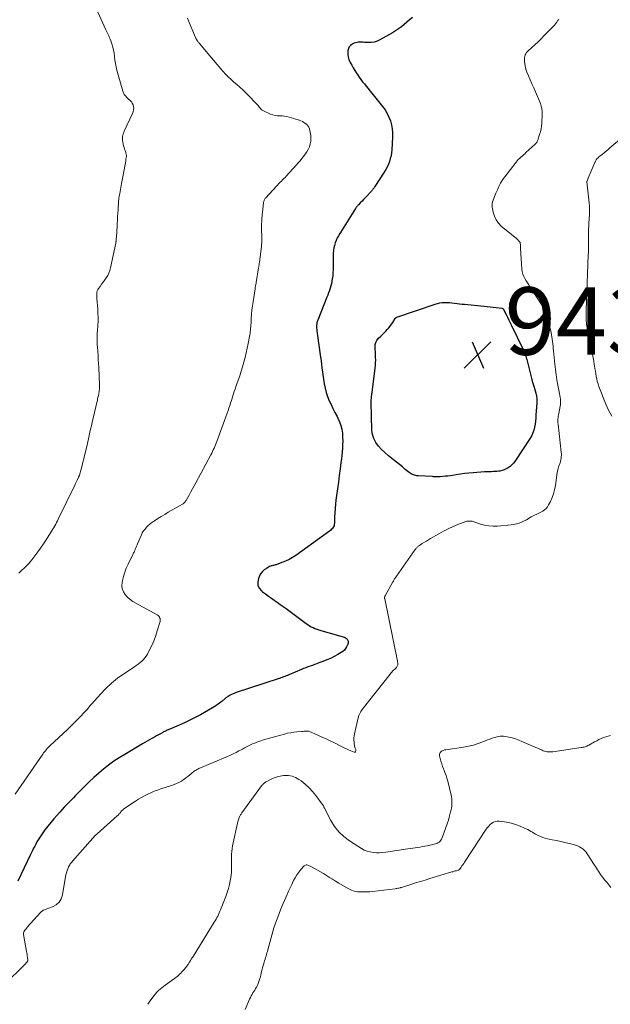
# Model space of a CAD drawing. Units: feet. Extents: x 1955000 to 1960023, y 580000 to 584937.
# Drawn here: x 1957781 to 1957956, y 581489 to 581781 of the extents above; entities that cross this region are included whole.
import ezdxf

# ---------------------------------------------------------------- set-up
doc = ezdxf.new("R2010")
doc.units = ezdxf.units.FT
doc.header["$LTSCALE"] = 100
doc.header["$MEASUREMENT"] = 0
for name, color, linetype, lineweight in [('CONTOUR INDEX', 32, 'Continuous', 25), ('CONTOUR INTERMEDIATE', 40, 'Continuous', 15), ('SPOT ELEVATION', 7, 'Continuous', 15)]:
    doc.layers.add(name, color=color, linetype=linetype, lineweight=lineweight)
doc.styles.add('slant', font='romans.shx', dxfattribs={"oblique": 14.999978})

# ---------------------------------------------------------------- blocks, each defined once
blk = doc.blocks.new('SPOT')
at = {"layer": 'SPOT ELEVATION', "lineweight": 25}
for p, q in [((-3.95, -3.95), (3.86, 3.85)), ((-1.67, 3.81), (1.74, -3.97))]:
    blk.add_line(p, q, dxfattribs=at)

msp = doc.modelspace()

# ---------------------------------------------------------------- linework, layer by layer
at = {"layer": 'CONTOUR INDEX', "elevation": 940, "flags": 128}
for points in [[(1957897.09, 581781.37), (1957896.29, 581780.68), (1957895.49, 581779.99), (1957894.67, 581779.32), (1957893.84, 581778.67), (1957892.98, 581778.05), (1957892.1, 581777.48), (1957891.2, 581776.92), (1957887.51, 581774.78), (1957886.66, 581774.38), (1957885.78, 581774.1), (1957884.87, 581773.97), (1957883.93, 581773.96), (1957882.89, 581774.04), (1957882.45, 581774.06), (1957882.02, 581774.08), (1957881.58, 581774.08), (1957881.14, 581774.07), (1957880.71, 581774.03), (1957880.3, 581773.95), (1957879.89, 581773.81), (1957879.5, 581773.63), (1957879.19, 581773.46), (1957878.74, 581773.1), (1957878.37, 581772.7), (1957878.15, 581772.2), (1957878.02, 581771.64), (1957878, 581771.28), (1957878.01, 581770.5), (1957878.1, 581769.74), (1957878.31, 581769), (1957878.61, 581768.28), (1957878.72, 581768.07), (1957879.14, 581767.26), (1957879.59, 581766.47), (1957880.06, 581765.69), (1957880.55, 581764.92), (1957880.84, 581764.48), (1957881.33, 581763.77), (1957881.83, 581763.07), (1957882.35, 581762.39), (1957882.89, 581761.72), (1957883.44, 581761.05), (1957883.98, 581760.38), (1957884.52, 581759.71), (1957885.06, 581759.04), (1957888.29, 581755.02), (1957889, 581754.03), (1957889.63, 581753), (1957890.14, 581751.91), (1957890.58, 581750.77), (1957890.89, 581749.6), (1957891.11, 581748.42), (1957891.2, 581747.21), (1957891.2, 581746), (1957890.99, 581742.22), (1957890.91, 581741.34), (1957890.77, 581740.46), (1957890.57, 581739.6), (1957890.31, 581738.75), (1957889.99, 581737.92), (1957889.63, 581737.11), (1957889.21, 581736.33), (1957888.76, 581735.57), (1957886.03, 581731.32), (1957885.89, 581731.11), (1957885.75, 581730.9), (1957885.6, 581730.7), (1957885.44, 581730.51), (1957885.29, 581730.31), (1957885.12, 581730.12), (1957884.96, 581729.93), (1957884.79, 581729.75), (1957883.49, 581728.37), (1957883.06, 581727.91), (1957882.63, 581727.46), (1957882.19, 581727), (1957881.76, 581726.55), (1957881.12, 581725.89), (1957881, 581725.77), (1957880.89, 581725.65), (1957880.79, 581725.52), (1957880.68, 581725.39), (1957880.58, 581725.26), (1957880.49, 581725.12), (1957880.39, 581724.98), (1957880.3, 581724.84), (1957877.79, 581720.85), (1957877.29, 581720.07), (1957876.79, 581719.28), (1957876.29, 581718.49), (1957875.8, 581717.7), (1957875.64, 581717.45), (1957875.24, 581716.77), (1957874.88, 581716.08), (1957874.56, 581715.36), (1957874.27, 581714.63), (1957874.04, 581713.88), (1957873.86, 581713.12), (1957873.75, 581712.35), (1957873.69, 581711.57), (1957873.63, 581708.89), (1957873.62, 581708.31), (1957873.61, 581707.73), (1957873.61, 581707.15), (1957873.61, 581706.57), (1957873.6, 581706), (1957873.58, 581705.42), (1957873.52, 581704.84), (1957873.44, 581704.27), (1957873.39, 581703.95), (1957873.27, 581703.25), (1957873.12, 581702.55), (1957872.95, 581701.86), (1957872.76, 581701.18), (1957872.54, 581700.5), (1957872.31, 581699.83), (1957872.07, 581699.16), (1957871.81, 581698.5), (1957869.07, 581691.7), (1957869.02, 581691.57), (1957868.97, 581691.45), (1957868.93, 581691.32), (1957868.89, 581691.2), (1957868.85, 581691.07), (1957868.82, 581690.94), (1957868.8, 581690.81), (1957868.79, 581690.68), (1957868.76, 581690.14), (1957868.75, 581689.75), (1957868.76, 581689.35), (1957868.79, 581688.95), (1957868.83, 581688.56), (1957869.93, 581680.74), (1957869.99, 581680.28), (1957870.05, 581679.82), (1957870.11, 581679.36), (1957870.16, 581678.9), (1957870.21, 581678.44), (1957870.27, 581677.98), (1957870.33, 581677.52), (1957870.4, 581677.06), (1957871.03, 581672.86), (1957871.27, 581671.58), (1957871.59, 581670.32), (1957872, 581669.09), (1957872.49, 581667.88), (1957873.04, 581666.7), (1957873.6, 581665.52), (1957874.19, 581664.35), (1957874.8, 581663.19), (1957875.07, 581662.69), (1957875.55, 581661.63), (1957875.95, 581660.54), (1957876.21, 581659.4), (1957876.37, 581658.24), (1957876.39, 581657.98), (1957876.45, 581656.93), (1957876.47, 581655.88), (1957876.44, 581654.83), (1957876.38, 581653.78), (1957876.28, 581652.73), (1957876.18, 581651.68), (1957876.07, 581650.64), (1957875.95, 581649.59), (1957875.71, 581647.67), (1957875.47, 581645.7), (1957875.22, 581643.74), (1957874.95, 581641.79), (1957874.68, 581639.83), (1957874.48, 581638.44), (1957874.33, 581637.18), (1957874.2, 581635.91), (1957874.12, 581634.64), (1957874.07, 581633.36), (1957874.03, 581631.55), (1957873.99, 581631.19), (1957873.9, 581630.84), (1957873.76, 581630.52), (1957873.57, 581630.21), (1957873.34, 581629.93), (1957873.09, 581629.66), (1957872.82, 581629.41), (1957872.53, 581629.18), (1957862.56, 581622.01), (1957861.59, 581621.38), (1957860.59, 581620.8), (1957859.55, 581620.31), (1957858.47, 581619.89), (1957856.75, 581619.28), (1957856.51, 581619.21), (1957856.27, 581619.14), (1957856.02, 581619.08), (1957855.78, 581619.04), (1957855.53, 581618.98), (1957855.29, 581618.92), (1957855.06, 581618.82), (1957854.83, 581618.71), (1957853.89, 581618.2), (1957853.25, 581617.76), (1957852.69, 581617.26), (1957852.24, 581616.66), (1957851.86, 581615.99), (1957851.52, 581615.22), (1957851.31, 581614.18), (1957851.35, 581613.21), (1957851.77, 581612.33), (1957852.45, 581611.52), (1957852.77, 581611.27), (1957853.62, 581610.62), (1957854.48, 581609.98), (1957855.35, 581609.36), (1957856.22, 581608.74), (1957857.1, 581608.13), (1957857.97, 581607.51), (1957858.84, 581606.89), (1957859.7, 581606.25), (1957865.61, 581601.86), (1957866.11, 581601.52), (1957866.63, 581601.19), (1957867.16, 581600.9), (1957867.7, 581600.63), (1957868.26, 581600.39), (1957868.83, 581600.16), (1957869.41, 581599.96), (1957869.99, 581599.78), (1957876.63, 581597.89), (1957876.88, 581597.8), (1957877.12, 581597.7), (1957877.35, 581597.57), (1957877.56, 581597.43), (1957877.75, 581597.26), (1957877.9, 581597.06), (1957878.01, 581596.84), (1957878.08, 581596.6), (1957878.09, 581596.56), (1957878.11, 581596.28), (1957878.1, 581596.01), (1957878.03, 581595.75), (1957877.93, 581595.49), (1957877.64, 581594.93), (1957877.33, 581594.43), (1957876.97, 581593.98), (1957876.54, 581593.6), (1957876.06, 581593.26), (1957875, 581592.65), (1957873.94, 581592.07), (1957872.86, 581591.53), (1957871.76, 581591.04), (1957870.63, 581590.59), (1957869.45, 581590.15), (1957868.8, 581589.91), (1957868.15, 581589.67), (1957867.5, 581589.44), (1957866.85, 581589.21), (1957866.2, 581588.97), (1957865.55, 581588.73), (1957864.91, 581588.48), (1957864.27, 581588.22), (1957860.48, 581586.65), (1957860.1, 581586.49), (1957859.72, 581586.34), (1957859.33, 581586.18), (1957858.95, 581586.03), (1957858.56, 581585.88), (1957858.17, 581585.74), (1957857.78, 581585.6), (1957857.39, 581585.47), (1957844.91, 581581.39), (1957844.3, 581581.16), (1957843.71, 581580.9), (1957843.15, 581580.59), (1957842.6, 581580.25), (1957841.93, 581579.78), (1957841.73, 581579.64), (1957841.54, 581579.49), (1957841.35, 581579.33), (1957841.17, 581579.17), (1957840.99, 581579.01), (1957840.8, 581578.85), (1957840.61, 581578.7), (1957840.42, 581578.55), (1957839.89, 581578.15), (1957839.42, 581577.81), (1957838.95, 581577.48), (1957838.46, 581577.18), (1957837.96, 581576.88), (1957834.36, 581574.84), (1957832.81, 581573.99), (1957831.24, 581573.18), (1957829.64, 581572.42), (1957828.03, 581571.7), (1957825.29, 581570.54), (1957825.03, 581570.42), (1957824.77, 581570.31), (1957824.5, 581570.2), (1957824.24, 581570.08), (1957823.98, 581569.96), (1957823.72, 581569.84), (1957823.47, 581569.71), (1957823.22, 581569.57), (1957822.56, 581569.18), (1957821.98, 581568.85), (1957821.39, 581568.52), (1957820.81, 581568.19), (1957820.22, 581567.87), (1957820, 581567.75), (1957819.3, 581567.36), (1957818.61, 581566.97), (1957817.91, 581566.58), (1957817.22, 581566.18), (1957811.94, 581563.08), (1957810.32, 581562.08), (1957808.73, 581561.02), (1957807.2, 581559.89), (1957805.71, 581558.7), (1957804.26, 581557.46), (1957802.84, 581556.19), (1957801.45, 581554.89), (1957800.08, 581553.55), (1957798.01, 581551.47), (1957797.39, 581550.86), (1957796.78, 581550.24), (1957796.17, 581549.63), (1957795.56, 581549.01), (1957795.41, 581548.85), (1957794.72, 581548.15), (1957794.05, 581547.45), (1957793.39, 581546.73), (1957792.74, 581546), (1957790.97, 581543.99), (1957790.05, 581542.91), (1957789.16, 581541.81), (1957788.32, 581540.67), (1957787.51, 581539.5), (1957786.71, 581538.3), (1957786.33, 581537.71), (1957785.97, 581537.12), (1957785.63, 581536.5), (1957785.31, 581535.89), (1957784.99, 581535.26), (1957784.68, 581534.63), (1957784.38, 581534), (1957784.08, 581533.37), (1957780.33, 581525.46)], [(1957920.11, 581695.66), (1957921.01, 581695.56), (1957921.9, 581695.47), (1957923.57, 581695.28), (1957923.63, 581695.27), (1957923.7, 581695.26), (1957923.76, 581695.23), (1957923.82, 581695.21), (1957923.84, 581695.2), (1957923.89, 581695.17), (1957923.93, 581695.14), (1957923.97, 581695.1), (1957924, 581695.06), (1957924.03, 581695.02), (1957924.06, 581694.98), (1957924.09, 581694.93), (1957924.11, 581694.89), (1957924.88, 581693.38), (1957925.28, 581692.58), (1957925.68, 581691.78), (1957926.08, 581690.97), (1957926.47, 581690.17), (1957929.89, 581683.05), (1957929.99, 581682.84), (1957930.08, 581682.64), (1957930.17, 581682.43), (1957930.26, 581682.22), (1957930.38, 581681.91), (1957930.4, 581681.85), (1957930.43, 581681.79), (1957930.45, 581681.73), (1957930.48, 581681.67), (1957930.51, 581681.61), (1957930.53, 581681.55), (1957930.55, 581681.49), (1957930.57, 581681.43), (1957930.68, 581681.06), (1957930.75, 581680.82), (1957930.81, 581680.57), (1957930.88, 581680.33), (1957930.94, 581680.08), (1957932.25, 581674.95), (1957932.5, 581674.02), (1957932.75, 581673.09), (1957933.02, 581672.16), (1957933.3, 581671.23), (1957933.65, 581670.07), (1957933.74, 581669.73), (1957933.82, 581669.38), (1957933.88, 581669.02), (1957933.92, 581668.66), (1957933.94, 581668.31), (1957933.95, 581667.95), (1957933.94, 581667.59), (1957933.93, 581667.23), (1957933.68, 581663.57), (1957933.61, 581662.68), (1957933.52, 581661.8), (1957933.4, 581660.92), (1957933.26, 581660.04), (1957933.06, 581659.18), (1957932.79, 581658.35), (1957932.42, 581657.56), (1957931.98, 581656.8), (1957927.4, 581649.88), (1957926.99, 581649.34), (1957926.54, 581648.83), (1957926.03, 581648.38), (1957925.49, 581647.97), (1957924.9, 581647.64), (1957924.28, 581647.36), (1957923.64, 581647.17), (1957922.97, 581647.03), (1957922.62, 581646.99), (1957922.1, 581646.93), (1957921.59, 581646.88), (1957921.07, 581646.86), (1957920.56, 581646.84), (1957920.04, 581646.84), (1957919.52, 581646.82), (1957919, 581646.8), (1957918.49, 581646.76), (1957915.12, 581646.52), (1957913.85, 581646.41), (1957912.59, 581646.28), (1957911.33, 581646.12), (1957910.08, 581645.93), (1957908.96, 581645.75), (1957908.26, 581645.64), (1957907.56, 581645.55), (1957906.86, 581645.47), (1957906.16, 581645.41), (1957905.3, 581645.33), (1957905.03, 581645.32), (1957904.75, 581645.31), (1957904.48, 581645.31), (1957904.2, 581645.31), (1957903.93, 581645.33), (1957903.65, 581645.34), (1957903.38, 581645.35), (1957903.1, 581645.37), (1957898.79, 581645.59), (1957898.43, 581645.63), (1957898.07, 581645.68), (1957897.73, 581645.76), (1957897.38, 581645.87), (1957897.05, 581646), (1957896.73, 581646.16), (1957896.43, 581646.35), (1957896.15, 581646.56), (1957895, 581647.53), (1957894.14, 581648.24), (1957893.28, 581648.94), (1957892.41, 581649.64), (1957891.54, 581650.33), (1957891.04, 581650.71), (1957889.98, 581651.58), (1957888.96, 581652.48), (1957887.99, 581653.43), (1957887.05, 581654.42), (1957886.27, 581655.49), (1957885.67, 581656.63), (1957885.32, 581657.87), (1957885.14, 581659.18), (1957884.91, 581667.39), (1957884.91, 581667.76), (1957884.92, 581668.13), (1957884.95, 581668.5), (1957884.99, 581668.87), (1957885.03, 581669.24), (1957885.08, 581669.61), (1957885.13, 581669.98), (1957885.17, 581670.35), (1957886.09, 581677.5), (1957886.17, 581678.3), (1957886.23, 581679.1), (1957886.24, 581679.9), (1957886.23, 581680.7), (1957886.22, 581680.82), (1957886.18, 581681.56), (1957886.14, 581682.31), (1957886.09, 581683.05), (1957886.04, 581683.79), (1957886.09, 581684.49), (1957886.25, 581685.15), (1957886.57, 581685.74), (1957887.01, 581686.29), (1957887.79, 581687.02), (1957888.28, 581687.49), (1957888.75, 581687.96), (1957889.22, 581688.45), (1957889.68, 581688.94), (1957890.11, 581689.45), (1957890.53, 581689.98), (1957890.92, 581690.52), (1957891.29, 581691.08), (1957892, 581692.21), (1957892.04, 581692.28), (1957892.1, 581692.34), (1957892.15, 581692.4), (1957892.21, 581692.45), (1957892.28, 581692.5), (1957892.35, 581692.54), (1957892.42, 581692.57), (1957892.5, 581692.6), (1957903.87, 581696.49), (1957904.56, 581696.69), (1957905.25, 581696.85), (1957905.95, 581696.95), (1957906.67, 581697), (1957907.38, 581697.01), (1957908.1, 581696.98), (1957908.81, 581696.91), (1957909.52, 581696.82), (1957909.58, 581696.81), (1957910.32, 581696.7), (1957911.06, 581696.6), (1957911.8, 581696.51), (1957912.54, 581696.43), (1957918.31, 581695.85), (1957919.21, 581695.75), (1957920.11, 581695.66)]]:
    msp.add_lwpolyline(points, dxfattribs=at)
at = {"layer": 'CONTOUR INTERMEDIATE', "flags": 128}
for points, elevation in [([(1957803.13, 581785), (1957806.35, 581777.73), (1957806.53, 581777.33), (1957806.71, 581776.94), (1957806.91, 581776.55), (1957807.11, 581776.16), (1957807.3, 581775.76), (1957807.49, 581775.37), (1957807.65, 581774.96), (1957807.8, 581774.55), (1957808.13, 581773.58), (1957808.41, 581772.67), (1957808.64, 581771.75), (1957808.8, 581770.82), (1957808.92, 581769.87), (1957808.93, 581769.78), (1957809.05, 581768.78), (1957809.21, 581767.8), (1957809.41, 581766.82), (1957809.66, 581765.85), (1957811.4, 581759.59), (1957811.51, 581759.26), (1957811.66, 581758.93), (1957811.83, 581758.63), (1957812.04, 581758.34), (1957812.26, 581758.07), (1957812.5, 581757.8), (1957812.75, 581757.55), (1957813.01, 581757.3), (1957813.56, 581756.82), (1957813.91, 581756.43), (1957814.2, 581756.01), (1957814.41, 581755.54), (1957814.56, 581755.04), (1957814.61, 581754.52), (1957814.59, 581754.01), (1957814.48, 581753.51), (1957814.3, 581753.01), (1957811.83, 581747.7), (1957811.68, 581747.33), (1957811.54, 581746.95), (1957811.43, 581746.56), (1957811.34, 581746.17), (1957811.29, 581745.77), (1957811.27, 581745.38), (1957811.3, 581744.98), (1957811.36, 581744.59), (1957811.52, 581743.86), (1957811.64, 581743.38), (1957811.76, 581742.9), (1957811.91, 581742.43), (1957812.06, 581741.96), (1957812.27, 581741.37), (1957812.32, 581741.2), (1957812.37, 581741.03), (1957812.4, 581740.85), (1957812.43, 581740.67), (1957812.44, 581740.49), (1957812.44, 581740.31), (1957812.43, 581740.14), (1957812.41, 581739.96), (1957812.32, 581739.34), (1957812.24, 581738.85), (1957812.16, 581738.36), (1957812.07, 581737.88), (1957811.97, 581737.39), (1957811.75, 581736.3), (1957811.55, 581735.28), (1957811.35, 581734.25), (1957811.15, 581733.22), (1957810.97, 581732.18), (1957810.46, 581729.31), (1957810.38, 581728.86), (1957810.31, 581728.4), (1957810.25, 581727.95), (1957810.2, 581727.5), (1957810.19, 581727.45), (1957810.15, 581726.97), (1957810.1, 581726.49), (1957810.07, 581726.01), (1957810.04, 581725.53), (1957809.98, 581724.45), (1957809.92, 581723.43), (1957809.86, 581722.41), (1957809.8, 581721.39), (1957809.74, 581720.36), (1957809.57, 581717.35), (1957809.54, 581717.01), (1957809.52, 581716.67), (1957809.49, 581716.33), (1957809.46, 581715.99), (1957809.42, 581715.56), (1957809.41, 581715.43), (1957809.4, 581715.31), (1957809.39, 581715.18), (1957809.38, 581715.05), (1957809.37, 581714.93), (1957809.36, 581714.8), (1957809.34, 581714.68), (1957809.32, 581714.56), (1957807.76, 581707.22), (1957807.55, 581706.45), (1957807.28, 581705.7), (1957806.92, 581705), (1957806.5, 581704.32), (1957806.47, 581704.28), (1957806.02, 581703.64), (1957805.56, 581703.01), (1957805.11, 581702.37), (1957804.65, 581701.74), (1957804.19, 581701.11), (1957804, 581700.78), (1957803.84, 581700.43), (1957803.74, 581700.07), (1957803.68, 581699.69), (1957803.67, 581699.3), (1957803.66, 581698.91), (1957803.67, 581698.52), (1957803.69, 581698.13), (1957803.95, 581694.97), (1957804, 581694.22), (1957804.04, 581693.47), (1957804.06, 581692.73), (1957804.07, 581691.98), (1957804.05, 581691.23), (1957804.03, 581690.48), (1957803.99, 581689.73), (1957803.94, 581688.99), (1957803.84, 581687.68), (1957803.8, 581687.2), (1957803.78, 581686.71), (1957803.77, 581686.23), (1957803.76, 581685.74), (1957803.77, 581685.26), (1957803.79, 581684.78), (1957803.81, 581684.29), (1957803.85, 581683.81), (1957803.96, 581682.44), (1957804.05, 581681.26), (1957804.13, 581680.09), (1957804.19, 581678.92), (1957804.25, 581677.75), (1957804.5, 581672.46), (1957804.5, 581672.07), (1957804.5, 581671.68), (1957804.47, 581671.29), (1957804.43, 581670.9), (1957804.42, 581670.8), (1957804.37, 581670.46), (1957804.32, 581670.12), (1957804.25, 581669.78), (1957804.18, 581669.44), (1957804.1, 581669.11), (1957804.02, 581668.77), (1957803.94, 581668.43), (1957803.86, 581668.1), (1957802.51, 581662.32), (1957802.29, 581661.37), (1957802.08, 581660.41), (1957801.87, 581659.46), (1957801.66, 581658.5), (1957801.46, 581657.55), (1957801.25, 581656.59), (1957801.03, 581655.64), (1957800.81, 581654.69), (1957800.08, 581651.64), (1957799.83, 581650.63), (1957799.58, 581649.63), (1957799.31, 581648.63), (1957799.04, 581647.63), (1957798.52, 581645.78), (1957798.5, 581645.71), (1957798.48, 581645.64), (1957798.45, 581645.57), (1957798.42, 581645.5), (1957798.39, 581645.43), (1957798.36, 581645.36), (1957798.33, 581645.3), (1957798.3, 581645.23), (1957797.96, 581644.54), (1957797.76, 581644.12), (1957797.56, 581643.71), (1957797.37, 581643.3), (1957797.17, 581642.88), (1957792.3, 581632.74), (1957792.05, 581632.24), (1957791.8, 581631.76), (1957791.52, 581631.28), (1957791.24, 581630.81), (1957788.66, 581626.64), (1957787.87, 581625.42), (1957787.07, 581624.22), (1957786.22, 581623.05), (1957785.35, 581621.89), (1957784.41, 581620.68), (1957783.98, 581620.15), (1957783.53, 581619.64), (1957783.07, 581619.14), (1957782.59, 581618.66), (1957782.09, 581618.19), (1957781.6, 581617.72), (1957781.12, 581617.24), (1957780.63, 581616.76)], 948), ([(1957940.43, 581780.82), (1957940.25, 581780.66), (1957940.08, 581780.48), (1957939.93, 581780.28), (1957939.81, 581780.06), (1957939.68, 581779.85), (1957939.55, 581779.64), (1957939.39, 581779.44), (1957939.22, 581779.25), (1957936.09, 581776.05), (1957935.19, 581775.14), (1957934.28, 581774.24), (1957933.35, 581773.36), (1957932.42, 581772.48), (1957931.15, 581771.31), (1957930.88, 581771), (1957930.66, 581770.68), (1957930.5, 581770.31), (1957930.39, 581769.93), (1957930.33, 581769.52), (1957930.3, 581769.11), (1957930.29, 581768.7), (1957930.31, 581768.29), (1957930.36, 581767.78), (1957930.45, 581767.12), (1957930.58, 581766.47), (1957930.78, 581765.84), (1957931.01, 581765.21), (1957931.49, 581764.11), (1957931.99, 581762.94), (1957932.5, 581761.77), (1957933, 581760.6), (1957933.5, 581759.43), (1957935.01, 581755.9), (1957935.26, 581755.17), (1957935.45, 581754.42), (1957935.53, 581753.65), (1957935.55, 581752.88), (1957935.4, 581750.11), (1957935.32, 581749.25), (1957935.2, 581748.4), (1957935.01, 581747.56), (1957934.77, 581746.72), (1957934.37, 581745.48), (1957934.3, 581745.28), (1957934.22, 581745.08), (1957934.13, 581744.88), (1957934.03, 581744.69), (1957934, 581744.62), (1957933.86, 581744.4), (1957933.72, 581744.19), (1957933.56, 581744), (1957933.38, 581743.82), (1957930.72, 581741.4), (1957930.34, 581741.05), (1957929.96, 581740.7), (1957929.57, 581740.36), (1957929.18, 581740.02), (1957928.8, 581739.67), (1957928.44, 581739.3), (1957928.1, 581738.91), (1957927.77, 581738.51), (1957924.44, 581734.16), (1957923.81, 581733.27), (1957923.22, 581732.34), (1957922.71, 581731.38), (1957922.25, 581730.38), (1957921.83, 581729.37), (1957921.61, 581728.86), (1957921.4, 581728.35), (1957921.19, 581727.83), (1957920.98, 581727.32), (1957920.82, 581726.8), (1957920.71, 581726.27), (1957920.7, 581725.73), (1957920.75, 581725.19), (1957921.01, 581723.78), (1957921.36, 581722.59), (1957921.85, 581721.49), (1957922.56, 581720.52), (1957923.42, 581719.63), (1957927.89, 581715.9), (1957928.07, 581715.75), (1957928.23, 581715.6), (1957928.4, 581715.45), (1957928.56, 581715.29), (1957928.65, 581715.19), (1957928.83, 581714.97), (1957928.96, 581714.73), (1957929.03, 581714.47), (1957929.06, 581714.19), (1957929.06, 581714.17), (1957929.06, 581713.87), (1957929.07, 581713.57), (1957929.08, 581713.26), (1957929.1, 581712.96), (1957929.5, 581706.83), (1957929.6, 581706.11), (1957929.77, 581705.4), (1957930.04, 581704.72), (1957930.38, 581704.06), (1957930.77, 581703.43), (1957931.16, 581702.79), (1957931.56, 581702.16), (1957931.97, 581701.53), (1957935.74, 581695.78), (1957935.84, 581695.61), (1957935.94, 581695.45), (1957936.03, 581695.28), (1957936.12, 581695.11), (1957936.21, 581694.93), (1957936.29, 581694.76), (1957936.37, 581694.58), (1957936.44, 581694.4), (1957936.78, 581693.56), (1957937, 581692.95), (1957937.2, 581692.33), (1957937.37, 581691.71), (1957937.52, 581691.08), (1957938.15, 581688.11), (1957938.28, 581687.43), (1957938.4, 581686.75), (1957938.49, 581686.06), (1957938.58, 581685.37), (1957938.65, 581684.68), (1957938.72, 581684), (1957938.78, 581683.31), (1957938.85, 581682.62), (1957939.25, 581678.69), (1957939.42, 581677.14), (1957939.63, 581675.59), (1957939.89, 581674.05), (1957940.17, 581672.51), (1957940.57, 581670.52), (1957940.67, 581669.98), (1957940.76, 581669.44), (1957940.84, 581668.91), (1957940.91, 581668.36), (1957940.94, 581667.82), (1957940.94, 581667.29), (1957940.9, 581666.75), (1957940.82, 581666.21), (1957940.42, 581664.1), (1957940.35, 581663.71), (1957940.29, 581663.32), (1957940.24, 581662.93), (1957940.19, 581662.53), (1957940.17, 581662.14), (1957940.16, 581661.75), (1957940.18, 581661.35), (1957940.21, 581660.96), (1957941.16, 581652.61), (1957941.19, 581652.15), (1957941.2, 581651.69), (1957941.18, 581651.23), (1957941.13, 581650.77), (1957941.05, 581650.32), (1957940.95, 581649.87), (1957940.82, 581649.43), (1957940.67, 581648.99), (1957940.58, 581648.78), (1957940.39, 581648.23), (1957940.22, 581647.68), (1957940.09, 581647.12), (1957939.99, 581646.55), (1957939.42, 581642.7), (1957939.18, 581641.49), (1957938.87, 581640.3), (1957938.44, 581639.15), (1957937.94, 581638.03), (1957937.41, 581636.98), (1957937.07, 581636.44), (1957936.68, 581635.94), (1957936.21, 581635.53), (1957935.69, 581635.16), (1957935.27, 581634.93), (1957934.91, 581634.73), (1957934.54, 581634.54), (1957934.16, 581634.36), (1957933.78, 581634.19), (1957933.4, 581634.02), (1957933.03, 581633.84), (1957932.66, 581633.64), (1957932.3, 581633.44), (1957930.91, 581632.61), (1957929.83, 581632.07), (1957928.72, 581631.62), (1957927.56, 581631.32), (1957926.37, 581631.13), (1957922.33, 581630.73), (1957921.03, 581630.69), (1957919.75, 581630.76), (1957918.49, 581630.99), (1957917.24, 581631.33), (1957915.35, 581631.97), (1957915.06, 581632.06), (1957914.76, 581632.13), (1957914.46, 581632.18), (1957914.15, 581632.21), (1957913.84, 581632.22), (1957913.54, 581632.19), (1957913.25, 581632.13), (1957912.95, 581632.04), (1957910.59, 581631.14), (1957909.13, 581630.55), (1957907.7, 581629.91), (1957906.3, 581629.2), (1957904.92, 581628.44), (1957902.5, 581627.03), (1957901.88, 581626.66), (1957901.27, 581626.29), (1957900.65, 581625.91), (1957900.04, 581625.52), (1957899.19, 581624.96), (1957899.01, 581624.84), (1957898.84, 581624.72), (1957898.68, 581624.59), (1957898.52, 581624.45), (1957898.37, 581624.3), (1957898.22, 581624.15), (1957898.09, 581623.99), (1957897.96, 581623.82), (1957892.39, 581615.89), (1957892.25, 581615.69), (1957892.11, 581615.49), (1957891.98, 581615.28), (1957891.85, 581615.07), (1957891.72, 581614.86), (1957891.6, 581614.66), (1957891.48, 581614.44), (1957891.36, 581614.23), (1957889.03, 581610.08), (1957888.98, 581609.98), (1957888.94, 581609.87), (1957888.91, 581609.76), (1957888.89, 581609.64), (1957888.88, 581609.52), (1957888.88, 581609.41), (1957888.89, 581609.29), (1957888.9, 581609.17), (1957892.7, 581590.66), (1957892.74, 581590.41), (1957892.77, 581590.16), (1957892.77, 581589.91), (1957892.76, 581589.65), (1957892.75, 581589.59), (1957892.71, 581589.38), (1957892.64, 581589.18), (1957892.53, 581589), (1957892.4, 581588.83), (1957892.25, 581588.67), (1957892.09, 581588.52), (1957891.93, 581588.37), (1957891.78, 581588.22), (1957891.54, 581588), (1957891.26, 581587.73), (1957891, 581587.46), (1957890.75, 581587.17), (1957890.5, 581586.88), (1957882.22, 581576.35), (1957881.83, 581575.79), (1957881.5, 581575.2), (1957881.24, 581574.57), (1957881.05, 581573.91), (1957879.95, 581569.2), (1957879.84, 581568.59), (1957879.77, 581567.98), (1957879.77, 581567.36), (1957879.82, 581566.74), (1957879.89, 581566.14), (1957879.95, 581565.82), (1957880.01, 581565.51), (1957880.1, 581565.21), (1957880.2, 581564.9), (1957880.29, 581564.67), (1957880.34, 581564.49), (1957880.36, 581564.3), (1957880.35, 581564.11), (1957880.31, 581563.92), (1957880.22, 581563.79), (1957880.12, 581563.71), (1957879.98, 581563.69), (1957879.83, 581563.71), (1957878.84, 581564.15), (1957878.21, 581564.44), (1957877.58, 581564.73), (1957876.95, 581565.03), (1957876.33, 581565.33), (1957873.81, 581566.56), (1957872.58, 581567.15), (1957871.35, 581567.74), (1957870.11, 581568.3), (1957868.87, 581568.87), (1957866.6, 581569.87), (1957866.49, 581569.91), (1957866.37, 581569.95), (1957866.25, 581569.96), (1957866.12, 581569.97), (1957866, 581569.97), (1957865.87, 581569.96), (1957865.75, 581569.96), (1957865.62, 581569.95), (1957865.33, 581569.93), (1957865.06, 581569.91), (1957864.79, 581569.89), (1957864.52, 581569.87), (1957864.25, 581569.85), (1957862.93, 581569.74), (1957862, 581569.63), (1957861.08, 581569.49), (1957860.17, 581569.31), (1957859.26, 581569.1), (1957856.29, 581568.31), (1957855.2, 581568.01), (1957854.1, 581567.69), (1957853.02, 581567.34), (1957851.94, 581566.97), (1957851.07, 581566.66), (1957850.43, 581566.42), (1957849.81, 581566.17), (1957849.19, 581565.89), (1957848.58, 581565.59), (1957847.97, 581565.28), (1957847.38, 581564.97), (1957846.79, 581564.66), (1957846.2, 581564.34), (1957845.74, 581564.09), (1957844.92, 581563.65), (1957844.09, 581563.23), (1957843.24, 581562.84), (1957842.39, 581562.46), (1957833.93, 581558.85), (1957833.64, 581558.72), (1957833.36, 581558.58), (1957833.08, 581558.44), (1957832.81, 581558.29), (1957832.55, 581558.12), (1957832.29, 581557.95), (1957832.04, 581557.75), (1957831.81, 581557.55), (1957831.19, 581557), (1957830.64, 581556.52), (1957830.07, 581556.08), (1957829.47, 581555.66), (1957828.86, 581555.27), (1957828.71, 581555.18), (1957828.01, 581554.78), (1957827.28, 581554.42), (1957826.54, 581554.11), (1957825.77, 581553.84), (1957822.61, 581552.82), (1957821.63, 581552.49), (1957820.66, 581552.13), (1957819.7, 581551.72), (1957818.76, 581551.3), (1957817.84, 581550.83), (1957816.93, 581550.34), (1957816.04, 581549.8), (1957815.17, 581549.24), (1957811.73, 581546.89), (1957811.49, 581546.71), (1957811.26, 581546.52), (1957811.04, 581546.3), (1957810.84, 581546.07), (1957810.68, 581545.86), (1957810.57, 581545.73), (1957810.46, 581545.59), (1957810.35, 581545.46), (1957810.24, 581545.33), (1957810.12, 581545.21), (1957810.01, 581545.08), (1957809.88, 581544.96), (1957809.76, 581544.85), (1957803.8, 581539.56), (1957803.73, 581539.5), (1957803.66, 581539.43), (1957803.58, 581539.36), (1957803.51, 581539.29), (1957803.44, 581539.22), (1957803.37, 581539.15), (1957803.3, 581539.08), (1957803.24, 581539), (1957796.48, 581531.39), (1957796.26, 581531.13), (1957796.05, 581530.87), (1957795.85, 581530.61), (1957795.66, 581530.34), (1957795.49, 581530.05), (1957795.33, 581529.76), (1957795.19, 581529.46), (1957795.08, 581529.15), (1957794.97, 581528.82), (1957794.82, 581528.34), (1957794.68, 581527.85), (1957794.57, 581527.35), (1957794.47, 581526.86), (1957793.52, 581521.42), (1957793.11, 581520.26), (1957792.51, 581519.25), (1957791.62, 581518.49), (1957790.54, 581517.88), (1957788.41, 581517.12), (1957788.22, 581517.04), (1957788.04, 581516.96), (1957787.85, 581516.87), (1957787.68, 581516.77), (1957787.51, 581516.65), (1957787.35, 581516.53), (1957787.2, 581516.39), (1957787.06, 581516.25), (1957783.11, 581511.86), (1957782.93, 581511.65), (1957782.75, 581511.43), (1957782.57, 581511.2), (1957782.4, 581510.97), (1957782.23, 581510.73), (1957782.16, 581510.62), (1957782.1, 581510.5), (1957782.06, 581510.37), (1957782.02, 581510.24), (1957782, 581510.11), (1957781.99, 581509.98), (1957782, 581509.84), (1957782.01, 581509.71), (1957782.89, 581504.7), (1957782.97, 581504.24), (1957783.04, 581503.77), (1957783.11, 581503.31), (1957783.18, 581502.84), (1957783.28, 581502.17), (1957783.28, 581502.05), (1957783.26, 581501.92), (1957783.21, 581501.81), (1957783.14, 581501.7), (1957782.94, 581501.47), (1957782.75, 581501.26), (1957782.55, 581501.05), (1957782.35, 581500.84), (1957782.15, 581500.64), (1957776.61, 581495.06)], 936), ([(1957830.56, 581781.22), (1957830.87, 581780.44), (1957832.91, 581775.45), (1957832.97, 581775.31), (1957833.03, 581775.18), (1957833.1, 581775.05), (1957833.17, 581774.93), (1957833.25, 581774.8), (1957833.32, 581774.68), (1957833.41, 581774.56), (1957833.5, 581774.45), (1957833.6, 581774.32), (1957833.74, 581774.14), (1957833.88, 581773.96), (1957834.03, 581773.79), (1957834.17, 581773.61), (1957836.02, 581771.33), (1957837.11, 581770.03), (1957838.2, 581768.73), (1957839.31, 581767.45), (1957840.44, 581766.19), (1957841.82, 581764.65), (1957842.61, 581763.82), (1957843.42, 581763.02), (1957844.27, 581762.25), (1957845.15, 581761.52), (1957846.03, 581760.78), (1957846.89, 581760.02), (1957847.71, 581759.24), (1957848.52, 581758.42), (1957850.9, 581755.93), (1957851.16, 581755.65), (1957851.41, 581755.36), (1957851.65, 581755.05), (1957851.87, 581754.74), (1957852.11, 581754.45), (1957852.37, 581754.19), (1957852.67, 581753.97), (1957853, 581753.79), (1957855.11, 581752.81), (1957855.77, 581752.56), (1957856.45, 581752.37), (1957857.14, 581752.28), (1957857.85, 581752.25), (1957858.56, 581752.23), (1957859.27, 581752.18), (1957859.97, 581752.05), (1957860.66, 581751.88), (1957862, 581751.49), (1957862.52, 581751.33), (1957863.03, 581751.16), (1957863.54, 581750.98), (1957864.05, 581750.79), (1957864.09, 581750.77), (1957864.56, 581750.56), (1957865, 581750.31), (1957865.42, 581750.01), (1957865.81, 581749.68), (1957866.15, 581749.31), (1957866.42, 581748.9), (1957866.61, 581748.44), (1957866.75, 581747.96), (1957867, 581746.44), (1957867.07, 581745.6), (1957867.05, 581744.76), (1957866.88, 581743.95), (1957866.62, 581743.14), (1957866.6, 581743.08), (1957866.24, 581742.33), (1957865.85, 581741.61), (1957865.4, 581740.92), (1957864.91, 581740.26), (1957864.38, 581739.62), (1957863.85, 581738.98), (1957863.3, 581738.36), (1957862.75, 581737.74), (1957859.76, 581734.42), (1957859.41, 581734.04), (1957859.05, 581733.67), (1957858.69, 581733.3), (1957858.33, 581732.94), (1957857.96, 581732.58), (1957857.6, 581732.21), (1957857.24, 581731.84), (1957856.89, 581731.46), (1957853.71, 581727.97), (1957853.58, 581727.82), (1957853.46, 581727.66), (1957853.35, 581727.48), (1957853.26, 581727.3), (1957853.18, 581727.12), (1957853.12, 581726.93), (1957853.07, 581726.73), (1957853.04, 581726.53), (1957852.57, 581721.89), (1957852.51, 581721.06), (1957852.46, 581720.23), (1957852.45, 581719.41), (1957852.45, 581718.58), (1957852.48, 581717.65), (1957852.49, 581717.29), (1957852.5, 581716.92), (1957852.5, 581716.56), (1957852.51, 581716.2), (1957852.51, 581716.07), (1957852.52, 581715.77), (1957852.52, 581715.47), (1957852.51, 581715.18), (1957852.5, 581714.88), (1957852.49, 581714.59), (1957852.47, 581714.29), (1957852.44, 581714), (1957852.41, 581713.7), (1957851.81, 581708.81), (1957851.79, 581708.62), (1957851.76, 581708.43), (1957851.73, 581708.23), (1957851.71, 581708.04), (1957851.68, 581707.85), (1957851.65, 581707.66), (1957851.62, 581707.47), (1957851.59, 581707.28), (1957850.87, 581702.9), (1957850.83, 581702.66), (1957850.79, 581702.43), (1957850.74, 581702.2), (1957850.7, 581701.96), (1957850.65, 581701.73), (1957850.6, 581701.5), (1957850.56, 581701.26), (1957850.53, 581701.03), (1957849.94, 581697.16), (1957849.77, 581695.94), (1957849.62, 581694.72), (1957849.51, 581693.5), (1957849.42, 581692.27), (1957849.33, 581690.81), (1957849.29, 581690.31), (1957849.26, 581689.81), (1957849.22, 581689.32), (1957849.18, 581688.82), (1957849.13, 581688.32), (1957849.07, 581687.83), (1957849, 581687.34), (1957848.91, 581686.85), (1957848.52, 581684.85), (1957848.24, 581683.46), (1957847.93, 581682.07), (1957847.59, 581680.69), (1957847.23, 581679.32), (1957847.22, 581679.29), (1957846.84, 581677.94), (1957846.43, 581676.59), (1957846, 581675.26), (1957845.54, 581673.93), (1957845.07, 581672.6), (1957844.84, 581671.94), (1957844.61, 581671.27), (1957844.39, 581670.61), (1957844.16, 581669.94), (1957843.94, 581669.27), (1957843.73, 581668.6), (1957843.52, 581667.93), (1957843.31, 581667.25), (1957843.28, 581667.13), (1957843.05, 581666.4), (1957842.81, 581665.67), (1957842.57, 581664.95), (1957842.31, 581664.22), (1957839.23, 581655.82), (1957839.04, 581655.32), (1957838.84, 581654.81), (1957838.63, 581654.31), (1957838.4, 581653.82), (1957838.17, 581653.32), (1957837.93, 581652.83), (1957837.69, 581652.35), (1957837.44, 581651.87), (1957833.03, 581643.58), (1957832.54, 581642.66), (1957832.04, 581641.74), (1957831.54, 581640.82), (1957831.03, 581639.91), (1957830.23, 581638.46), (1957830.12, 581638.28), (1957829.99, 581638.09), (1957829.86, 581637.92), (1957829.71, 581637.76), (1957829.56, 581637.6), (1957829.39, 581637.46), (1957829.21, 581637.33), (1957829.03, 581637.22), (1957824.84, 581634.81), (1957823.8, 581634.2), (1957822.78, 581633.58), (1957821.77, 581632.93), (1957820.77, 581632.27), (1957819.91, 581631.69), (1957819.37, 581631.28), (1957818.86, 581630.85), (1957818.39, 581630.36), (1957817.96, 581629.85), (1957817.52, 581629.28), (1957817.33, 581629.02), (1957817.16, 581628.75), (1957817.01, 581628.46), (1957816.88, 581628.17), (1957815.72, 581625.44), (1957815.63, 581625.21), (1957815.54, 581624.98), (1957815.44, 581624.75), (1957815.36, 581624.51), (1957815.27, 581624.28), (1957815.17, 581624.05), (1957815.08, 581623.83), (1957814.98, 581623.6), (1957814.94, 581623.53), (1957814.82, 581623.27), (1957814.7, 581623.01), (1957814.58, 581622.76), (1957814.45, 581622.5), (1957812.93, 581619.44), (1957812.4, 581618.26), (1957811.94, 581617.05), (1957811.57, 581615.82), (1957811.27, 581614.56), (1957811.17, 581614.04), (1957811.12, 581613.06), (1957811.23, 581612.12), (1957811.59, 581611.25), (1957812.11, 581610.42), (1957812.82, 581609.67), (1957813.57, 581608.99), (1957814.39, 581608.39), (1957815.27, 581607.85), (1957821.6, 581604.43), (1957821.86, 581604.25), (1957822.08, 581604.04), (1957822.24, 581603.77), (1957822.36, 581603.48), (1957822.41, 581603.29), (1957822.45, 581603.07), (1957822.47, 581602.85), (1957822.45, 581602.62), (1957822.41, 581602.4), (1957821.59, 581599.67), (1957821.13, 581598.27), (1957820.62, 581596.89), (1957820.03, 581595.54), (1957819.39, 581594.21), (1957818.66, 581592.8), (1957818.31, 581592.21), (1957817.93, 581591.66), (1957817.48, 581591.15), (1957816.99, 581590.68), (1957816.47, 581590.24), (1957815.93, 581589.82), (1957815.37, 581589.42), (1957814.81, 581589.03), (1957811.69, 581586.96), (1957809.81, 581585.61), (1957808.02, 581584.17), (1957806.34, 581582.6), (1957804.74, 581580.93), (1957802.21, 581578.07), (1957801.94, 581577.76), (1957801.67, 581577.45), (1957801.41, 581577.13), (1957801.15, 581576.8), (1957800.89, 581576.48), (1957800.62, 581576.17), (1957800.35, 581575.86), (1957800.07, 581575.56), (1957798.75, 581574.19), (1957797.8, 581573.21), (1957796.84, 581572.25), (1957795.87, 581571.29), (1957794.88, 581570.35), (1957789.92, 581565.69), (1957789.62, 581565.39), (1957789.32, 581565.09), (1957789.03, 581564.79), (1957788.75, 581564.47), (1957788.47, 581564.15), (1957788.21, 581563.82), (1957787.96, 581563.49), (1957787.71, 581563.14), (1957779.51, 581551.24)], 944), ([(1957959.57, 581746.12), (1957955.59, 581742.77), (1957955, 581742.29), (1957954.42, 581741.8), (1957953.83, 581741.32), (1957953.24, 581740.83), (1957952.33, 581740.09), (1957952.2, 581739.98), (1957952.07, 581739.87), (1957951.94, 581739.75), (1957951.81, 581739.62), (1957951.69, 581739.49), (1957951.59, 581739.36), (1957951.49, 581739.22), (1957951.41, 581739.08), (1957951.3, 581738.87), (1957951.27, 581738.82), (1957951.25, 581738.77), (1957951.23, 581738.73), (1957951.21, 581738.68), (1957951.19, 581738.63), (1957951.17, 581738.58), (1957951.15, 581738.53), (1957951.13, 581738.48), (1957949.95, 581735.67), (1957949.75, 581735.21), (1957949.56, 581734.75), (1957949.36, 581734.3), (1957949.17, 581733.84), (1957948.79, 581732.95), (1957948.78, 581732.94), (1957948.78, 581732.92), (1957948.77, 581732.91), (1957948.77, 581732.89), (1957948.77, 581732.83), (1957948.77, 581732.81), (1957948.77, 581732.79), (1957948.77, 581732.78), (1957948.77, 581732.76), (1957949.45, 581726.48), (1957949.53, 581725.53), (1957949.57, 581724.58), (1957949.55, 581723.64), (1957949.51, 581722.69), (1957949.46, 581722.12), (1957949.41, 581721.45), (1957949.37, 581720.79), (1957949.32, 581720.12), (1957949.28, 581719.45), (1957949.24, 581718.79), (1957949.22, 581718.12), (1957949.2, 581717.45), (1957949.2, 581716.78), (1957949.21, 581713.2), (1957949.2, 581712.7), (1957949.2, 581712.19), (1957949.18, 581711.68), (1957949.16, 581711.17), (1957949.14, 581710.84), (1957949.12, 581710.5), (1957949.1, 581710.16), (1957949.09, 581709.82), (1957949.07, 581709.48), (1957949.05, 581709.14), (1957949.04, 581708.81), (1957949.02, 581708.47), (1957949.01, 581708.13), (1957948.54, 581694.69), (1957948.52, 581694.17), (1957948.51, 581693.64), (1957948.51, 581693.12), (1957948.51, 581692.6), (1957948.52, 581692.08), (1957948.55, 581691.56), (1957948.6, 581691.04), (1957948.67, 581690.52), (1957948.74, 581690.04), (1957948.86, 581689.28), (1957948.98, 581688.52), (1957949.13, 581687.77), (1957949.28, 581687.02), (1957950.21, 581682.57), (1957950.41, 581681.58), (1957950.6, 581680.6), (1957950.77, 581679.61), (1957950.94, 581678.61), (1957951.01, 581678.16), (1957951.13, 581677.39), (1957951.25, 581676.63), (1957951.38, 581675.86), (1957951.5, 581675.09), (1957951.65, 581674.33), (1957951.83, 581673.58), (1957952.06, 581672.85), (1957952.32, 581672.12), (1957954.36, 581666.89), (1957955.19, 581665.04), (1957956.12, 581663.25)], 932), ([(1957955.7, 581568.69), (1957955, 581568.51), (1957954.32, 581568.29), (1957953.64, 581568.03), (1957952.98, 581567.74), (1957952.33, 581567.44), (1957951.68, 581567.12), (1957951.05, 581566.78), (1957949.31, 581565.82), (1957949.04, 581565.68), (1957948.77, 581565.55), (1957948.49, 581565.44), (1957948.21, 581565.34), (1957947.92, 581565.26), (1957947.63, 581565.19), (1957947.34, 581565.13), (1957947.04, 581565.08), (1957938.63, 581563.85), (1957938.23, 581563.81), (1957937.82, 581563.79), (1957937.42, 581563.81), (1957937.02, 581563.85), (1957936.62, 581563.92), (1957936.23, 581564.02), (1957935.85, 581564.14), (1957935.47, 581564.29), (1957929.54, 581566.9), (1957928.58, 581567.29), (1957927.61, 581567.64), (1957926.62, 581567.93), (1957925.62, 581568.18), (1957924.64, 581568.4), (1957924.11, 581568.48), (1957923.59, 581568.51), (1957923.07, 581568.47), (1957922.54, 581568.38), (1957922.16, 581568.28), (1957921.44, 581568.09), (1957920.74, 581567.87), (1957920.05, 581567.63), (1957919.36, 581567.36), (1957917.96, 581566.79), (1957916.57, 581566.28), (1957915.16, 581565.83), (1957913.71, 581565.5), (1957912.25, 581565.23), (1957906.97, 581564.46), (1957906.6, 581564.38), (1957906.24, 581564.26), (1957905.91, 581564.09), (1957905.59, 581563.89), (1957905.35, 581563.63), (1957905.19, 581563.34), (1957905.14, 581563.02), (1957905.16, 581562.67), (1957905.35, 581561.85), (1957905.56, 581561.07), (1957905.79, 581560.29), (1957906.06, 581559.53), (1957906.34, 581558.77), (1957906.42, 581558.58), (1957906.75, 581557.73), (1957907.05, 581556.86), (1957907.31, 581555.99), (1957907.55, 581555.11), (1957908.58, 581550.98), (1957908.69, 581550.45), (1957908.77, 581549.91), (1957908.8, 581549.37), (1957908.81, 581548.83), (1957908.78, 581548.29), (1957908.73, 581547.75), (1957908.65, 581547.21), (1957908.55, 581546.68), (1957908.42, 581546.08), (1957908.22, 581545.25), (1957908, 581544.43), (1957907.75, 581543.62), (1957907.48, 581542.82), (1957905.89, 581538.35), (1957905.73, 581537.99), (1957905.53, 581537.66), (1957905.28, 581537.36), (1957905, 581537.08), (1957904.67, 581536.86), (1957904.33, 581536.66), (1957903.97, 581536.52), (1957903.59, 581536.42), (1957901.49, 581536), (1957900.78, 581535.87), (1957900.07, 581535.74), (1957899.36, 581535.62), (1957898.64, 581535.52), (1957897.93, 581535.41), (1957897.21, 581535.31), (1957896.5, 581535.21), (1957895.78, 581535.1), (1957889.22, 581534.12), (1957888.29, 581534.01), (1957887.36, 581533.95), (1957886.43, 581533.95), (1957885.49, 581534), (1957884.58, 581534.15), (1957883.7, 581534.38), (1957882.85, 581534.73), (1957882.04, 581535.17), (1957878.48, 581537.45), (1957876.82, 581538.71), (1957875.32, 581540.11), (1957874.06, 581541.73), (1957872.95, 581543.49), (1957871.04, 581547.12), (1957871.02, 581547.18), (1957870.99, 581547.24), (1957870.97, 581547.3), (1957870.95, 581547.37), (1957870.93, 581547.43), (1957870.91, 581547.49), (1957870.88, 581547.55), (1957870.85, 581547.61), (1957870.76, 581547.79), (1957870.68, 581547.94), (1957870.59, 581548.08), (1957870.5, 581548.22), (1957870.4, 581548.35), (1957868.53, 581550.87), (1957867.55, 581552.07), (1957866.5, 581553.2), (1957865.35, 581554.23), (1957864.14, 581555.19), (1957863.5, 581555.66), (1957862.52, 581556.22), (1957861.5, 581556.62), (1957860.42, 581556.8), (1957859.3, 581556.83), (1957858.94, 581556.8), (1957857.98, 581556.66), (1957857.04, 581556.45), (1957856.14, 581556.12), (1957855.25, 581555.72), (1957853.97, 581555.03), (1957853.75, 581554.91), (1957853.54, 581554.77), (1957853.33, 581554.62), (1957853.13, 581554.46), (1957852.94, 581554.29), (1957852.76, 581554.11), (1957852.6, 581553.92), (1957852.44, 581553.72), (1957846.63, 581545.71), (1957846.5, 581545.53), (1957846.37, 581545.34), (1957846.25, 581545.14), (1957846.14, 581544.95), (1957846.03, 581544.75), (1957845.93, 581544.54), (1957845.84, 581544.34), (1957845.76, 581544.12), (1957845.71, 581543.95), (1957845.61, 581543.65), (1957845.52, 581543.35), (1957845.44, 581543.04), (1957845.36, 581542.73), (1957843.89, 581536.02), (1957843.74, 581535.18), (1957843.62, 581534.34), (1957843.55, 581533.49), (1957843.52, 581532.64), (1957843.52, 581532.37), (1957843.53, 581531.65), (1957843.54, 581530.93), (1957843.55, 581530.2), (1957843.58, 581529.48), (1957843.58, 581528.76), (1957843.55, 581528.04), (1957843.48, 581527.33), (1957843.37, 581526.62), (1957843.18, 581525.65), (1957842.93, 581524.47), (1957842.63, 581523.3), (1957842.26, 581522.15), (1957841.86, 581521.01), (1957840.33, 581517.05), (1957840.13, 581516.57), (1957839.93, 581516.09), (1957839.71, 581515.62), (1957839.49, 581515.16), (1957839.25, 581514.7), (1957839, 581514.25), (1957838.74, 581513.8), (1957838.47, 581513.36), (1957832.17, 581503.22), (1957831.91, 581502.8), (1957831.65, 581502.38), (1957831.39, 581501.96), (1957831.13, 581501.53), (1957830.7, 581500.84), (1957830.66, 581500.76), (1957830.61, 581500.69), (1957830.56, 581500.62), (1957830.5, 581500.55), (1957830.45, 581500.48), (1957830.4, 581500.41), (1957830.34, 581500.35), (1957830.29, 581500.28), (1957829.52, 581499.36), (1957829.2, 581498.98), (1957828.87, 581498.61), (1957828.53, 581498.25), (1957828.18, 581497.9), (1957827.83, 581497.56), (1957827.46, 581497.23), (1957827.07, 581496.92), (1957826.67, 581496.63), (1957823.91, 581494.7), (1957823.39, 581494.32), (1957822.89, 581493.93), (1957822.41, 581493.51), (1957821.94, 581493.07), (1957821.49, 581492.62), (1957821.07, 581492.14), (1957820.67, 581491.64), (1957820.29, 581491.13), (1957819.23, 581489.61), (1957818.81, 581489.02)], 932), ([(1957955.86, 581523.63), (1957955.23, 581524.4), (1957954.61, 581525.18), (1957953.99, 581525.95), (1957953.44, 581526.64), (1957953.1, 581527.08), (1957952.78, 581527.52), (1957952.46, 581527.98), (1957952.16, 581528.44), (1957951.87, 581528.9), (1957951.57, 581529.36), (1957951.27, 581529.83), (1957950.98, 581530.29), (1957948.88, 581533.57), (1957948.5, 581534.09), (1957948.08, 581534.57), (1957947.61, 581534.99), (1957947.1, 581535.38), (1957946.54, 581535.71), (1957945.97, 581535.99), (1957945.37, 581536.21), (1957944.75, 581536.39), (1957943.51, 581536.67), (1957942.26, 581536.95), (1957941, 581537.24), (1957939.74, 581537.51), (1957938.49, 581537.79), (1957937.1, 581538.08), (1957936.39, 581538.26), (1957935.7, 581538.48), (1957935.02, 581538.74), (1957934.35, 581539.04), (1957933.98, 581539.22), (1957933.52, 581539.46), (1957933.06, 581539.71), (1957932.61, 581539.98), (1957932.17, 581540.26), (1957931.72, 581540.54), (1957931.27, 581540.8), (1957930.8, 581541.04), (1957930.33, 581541.25), (1957929.04, 581541.8), (1957927.91, 581542.22), (1957926.75, 581542.59), (1957925.57, 581542.86), (1957924.38, 581543.07), (1957922.81, 581543.28), (1957922.22, 581543.28), (1957921.65, 581543.2), (1957921.12, 581542.98), (1957920.61, 581542.68), (1957920.15, 581542.27), (1957919.71, 581541.84), (1957919.32, 581541.37), (1957918.96, 581540.87), (1957912.54, 581531.11), (1957912.29, 581530.74), (1957912.03, 581530.36), (1957911.76, 581530), (1957911.49, 581529.64), (1957911.01, 581529), (1957910.97, 581528.96), (1957910.94, 581528.92), (1957910.9, 581528.89), (1957910.86, 581528.86), (1957910.82, 581528.83), (1957910.77, 581528.81), (1957910.73, 581528.79), (1957910.68, 581528.77), (1957910.11, 581528.61), (1957909.78, 581528.52), (1957909.45, 581528.42), (1957909.12, 581528.32), (1957908.79, 581528.23), (1957902.31, 581526.28), (1957900.89, 581525.85), (1957899.47, 581525.42), (1957898.05, 581524.98), (1957896.63, 581524.53), (1957893.91, 581523.67), (1957893.85, 581523.66), (1957893.8, 581523.64), (1957893.75, 581523.62), (1957893.7, 581523.61), (1957893.65, 581523.59), (1957893.59, 581523.58), (1957893.54, 581523.56), (1957893.49, 581523.55), (1957893.07, 581523.46), (1957892.8, 581523.41), (1957892.53, 581523.36), (1957892.27, 581523.32), (1957892, 581523.28), (1957885.34, 581522.47), (1957884.52, 581522.39), (1957883.71, 581522.34), (1957882.89, 581522.32), (1957882.07, 581522.33), (1957881.37, 581522.36), (1957880.9, 581522.39), (1957880.45, 581522.45), (1957879.99, 581522.55), (1957879.55, 581522.66), (1957879.11, 581522.82), (1957878.68, 581522.99), (1957878.26, 581523.19), (1957877.86, 581523.42), (1957875.29, 581524.96), (1957874.39, 581525.51), (1957873.5, 581526.05), (1957872.6, 581526.6), (1957871.71, 581527.16), (1957871.65, 581527.2), (1957870.78, 581527.73), (1957869.91, 581528.24), (1957869.03, 581528.75), (1957868.14, 581529.24), (1957866.8, 581529.97), (1957866.57, 581530.08), (1957866.35, 581530.17), (1957866.11, 581530.24), (1957865.87, 581530.3), (1957865.64, 581530.31), (1957865.42, 581530.27), (1957865.23, 581530.17), (1957865.05, 581530.03), (1957864.07, 581528.92), (1957863.45, 581528.16), (1957862.88, 581527.38), (1957862.37, 581526.54), (1957861.91, 581525.68), (1957861.83, 581525.51), (1957861.37, 581524.54), (1957860.91, 581523.56), (1957860.47, 581522.58), (1957860.04, 581521.6), (1957858.49, 581518.02), (1957858.05, 581516.98), (1957857.63, 581515.93), (1957857.23, 581514.87), (1957856.84, 581513.81), (1957856.48, 581512.74), (1957856.13, 581511.66), (1957855.8, 581510.57), (1957855.49, 581509.49), (1957854.31, 581505.17), (1957854.18, 581504.7), (1957854.05, 581504.24), (1957853.91, 581503.78), (1957853.78, 581503.31), (1957853.64, 581502.85), (1957853.51, 581502.39), (1957853.37, 581501.92), (1957853.24, 581501.46), (1957852.78, 581499.79), (1957852.58, 581499.07), (1957852.38, 581498.34), (1957852.2, 581497.61), (1957852.01, 581496.88), (1957851.95, 581496.63), (1957851.78, 581496.04), (1957851.58, 581495.45), (1957851.33, 581494.89), (1957851.06, 581494.33), (1957850.95, 581494.14), (1957850.7, 581493.69), (1957850.44, 581493.25), (1957850.17, 581492.8), (1957849.9, 581492.37), (1957849.63, 581491.93), (1957849.38, 581491.48), (1957849.15, 581491.02), (1957848.93, 581490.55), (1957847.59, 581487.5)], 928)]:
    msp.add_lwpolyline(points, dxfattribs=dict(at, elevation=elevation))

# ---------------------------------------------------------------- block references
at = {"layer": 'SPOT ELEVATION'}
msp.add_blockref('SPOT', (1957916.42, 581681.48, 943.9), dxfattribs=at)

# ---------------------------------------------------------------- texts
at = {"layer": 'SPOT ELEVATION', "style": 'slant', "oblique": 15}
msp.add_text('943.9', height=20, dxfattribs=at).set_placement((1957924.42, 581681.48, 943.9))

doc.saveas('drawing.dxf')
